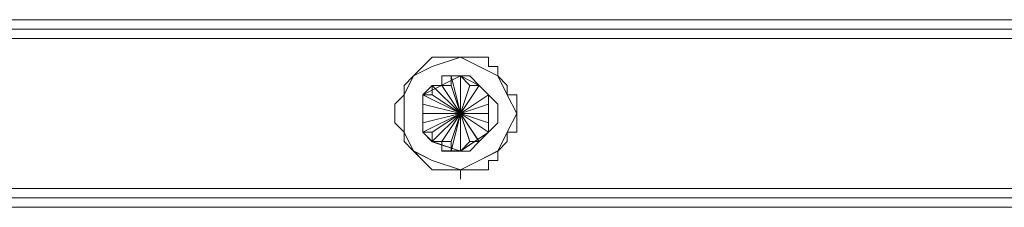
# Model space of a CAD drawing. Units: inches. Extents: x 30.4 to 47.2, y -10.9 to -0.1.
# Drawn here: x 36.1 to 36.3, y -5.4 to -5.3 of the extents above; entities that cross this region are included whole.
import ezdxf

# ---------------------------------------------------------------- set-up
doc = ezdxf.new("R2010")
doc.units = ezdxf.units.IN
doc.header["$MEASUREMENT"] = 0
doc.layers.add('Drawing', color=7, linetype='Continuous', lineweight=0)

# ---------------------------------------------------------------- blocks, each defined once
blk = doc.blocks.new('Block_1')
at = {"layer": 'Drawing', "color": 18, "lineweight": 5, "true_color": 0x000000}
for p, q in [((32.679, -5.32293), (46.6412, -5.32293)), ((46.64121, -5.32293), (32.679, -5.32293)), ((46.64121, -5.32294), (32.679, -5.32294)), ((32.679, -5.32294), (46.6412, -5.32294)), ((36.55845, -5.32532), (35.55638, -5.32532)), ((36.16239, -5.33248), (36.16001, -5.33486)), ((36.16239, -5.33248), (36.16239, -5.33248)), ((36.16478, -5.33248), (36.16239, -5.33248)), ((36.16955, -5.33248), (36.16239, -5.33487)), ((36.16478, -5.33248), (36.16478, -5.33248)), ((36.16716, -5.33248), (36.16478, -5.33248)), ((36.16955, -5.33248), (36.16716, -5.33248)), ((36.16955, -5.33248), (36.16716, -5.33248)), ((36.17432, -5.33486), (36.16955, -5.33248)), ((36.16955, -5.33248), (36.16955, -5.33248)), ((36.17193, -5.33248), (36.16955, -5.33248)), ((36.17193, -5.33248), (36.17193, -5.33248)), ((36.17432, -5.33248), (36.17193, -5.33248)), ((36.17671, -5.33248), (36.17432, -5.33248)), ((36.17671, -5.33486), (36.17671, -5.33248)), ((36.16001, -5.33486), (36.15762, -5.33725)), ((36.15762, -5.33725), (36.16239, -5.33486)), ((36.16001, -5.33486), (36.16001, -5.33486)), ((36.17909, -5.33725), (36.17432, -5.33486)), ((36.17909, -5.33486), (36.17671, -5.33486)), ((36.17909, -5.33725), (36.17909, -5.33486)), ((36.15762, -5.33725), (36.15523, -5.33963)), ((36.15523, -5.34202), (36.15762, -5.33725)), ((36.15762, -5.33725), (36.15762, -5.33725)), ((36.16955, -5.33725), (36.16001, -5.34202)), ((36.16955, -5.33725), (36.16001, -5.34203)), ((36.16955, -5.33725), (36.16001, -5.34202)), ((36.16717, -5.33725), (36.16955, -5.33725)), ((36.16717, -5.33963), (36.16717, -5.33725)), ((36.17432, -5.33964), (36.16955, -5.33725)), ((36.16955, -5.33725), (36.17194, -5.33964)), ((36.16955, -5.33725), (36.16955, -5.33725)), ((36.16955, -5.33725), (36.17432, -5.33964)), ((36.16955, -5.33725), (36.16955, -5.33725)), ((36.16955, -5.33725), (36.16955, -5.33725)), ((36.16955, -5.33725), (36.16955, -5.33725)), ((36.16955, -5.33725), (36.16955, -5.33725)), ((36.17193, -5.33725), (36.17193, -5.33725)), ((36.17194, -5.33725), (36.17194, -5.33725)), ((36.17194, -5.33725), (36.17194, -5.33725)), ((36.17194, -5.33725), (36.17194, -5.33725)), ((36.17909, -5.33725), (36.18148, -5.34202)), ((36.17909, -5.33725), (36.17909, -5.33725)), ((36.18148, -5.33963), (36.17909, -5.33725)), ((36.18148, -5.33963), (36.17909, -5.33725)), ((36.15524, -5.33963), (36.15524, -5.34202)), ((36.15524, -5.33963), (36.15524, -5.33963)), ((36.16239, -5.33963), (36.16478, -5.33963)), ((36.16239, -5.33963), (36.16239, -5.33963)), ((36.16239, -5.34202), (36.16239, -5.33963)), ((36.16478, -5.33963), (36.16717, -5.33963)), ((36.16478, -5.33963), (36.16478, -5.33963)), ((36.17193, -5.33964), (36.16955, -5.3468)), ((36.17193, -5.33964), (36.16955, -5.3468)), ((36.17194, -5.33964), (36.17432, -5.33964)), ((36.17194, -5.33964), (36.17194, -5.33964)), ((36.17671, -5.34202), (36.17432, -5.33964)), ((36.17432, -5.33964), (36.17671, -5.34202)), ((36.17432, -5.33964), (36.17432, -5.33964)), ((36.17432, -5.33964), (36.17671, -5.34203)), ((36.18148, -5.33963), (36.18148, -5.33963)), ((36.18148, -5.34202), (36.18148, -5.33963)), ((36.18148, -5.34202), (36.18148, -5.33963)), ((36.15524, -5.34202), (36.15285, -5.34441)), ((36.15523, -5.34679), (36.15523, -5.34202)), ((36.15524, -5.34202), (36.15524, -5.34202)), ((36.16001, -5.34202), (36.16239, -5.34202)), ((36.16001, -5.34202), (36.16001, -5.35157)), ((36.16001, -5.34441), (36.16001, -5.34202)), ((36.16001, -5.35157), (36.16001, -5.34202)), ((36.16001, -5.35157), (36.16001, -5.34202)), ((36.16955, -5.34679), (36.17671, -5.34202)), ((36.17671, -5.34441), (36.17671, -5.34202)), ((36.17671, -5.34202), (36.17671, -5.34441)), ((36.17671, -5.34202), (36.17671, -5.34202)), ((36.17671, -5.34441), (36.17671, -5.34202)), ((36.17671, -5.34441), (36.17671, -5.34202)), ((36.17671, -5.34441), (36.17671, -5.34202)), ((36.18148, -5.34202), (36.18386, -5.34679)), ((36.18386, -5.34202), (36.18148, -5.34202)), ((36.18386, -5.34441), (36.18386, -5.34202)), ((36.15285, -5.3444), (36.15285, -5.34679)), ((36.15285, -5.3444), (36.15285, -5.3444)), ((36.16001, -5.34441), (36.16001, -5.34441)), ((36.16001, -5.34679), (36.16001, -5.34441)), ((36.17671, -5.34441), (36.17671, -5.34679)), ((36.17671, -5.34441), (36.17671, -5.34441)), ((36.18386, -5.34441), (36.18386, -5.34441)), ((36.18386, -5.34679), (36.18386, -5.34441)), ((36.15285, -5.34679), (36.15285, -5.34918)), ((36.15523, -5.34679), (36.15523, -5.35156)), ((36.16001, -5.34679), (36.16001, -5.34679)), ((36.16001, -5.34918), (36.16001, -5.34679)), ((36.16717, -5.35634), (36.16955, -5.3468)), ((36.16955, -5.35634), (36.16955, -5.34679)), ((36.16955, -5.34679), (36.16955, -5.35634)), ((36.16955, -5.35634), (36.16955, -5.34679)), ((36.16955, -5.3468), (36.16955, -5.35634)), ((36.17671, -5.34679), (36.17671, -5.34918)), ((36.17671, -5.34679), (36.17671, -5.34679)), ((36.18386, -5.34679), (36.18148, -5.35156)), ((36.18386, -5.34918), (36.18386, -5.34679)), ((36.15285, -5.34918), (36.15524, -5.35156)), ((36.15285, -5.34918), (36.15285, -5.34918)), ((36.16001, -5.34918), (36.16001, -5.34918)), ((36.16001, -5.35156), (36.16001, -5.34918)), ((36.17671, -5.34918), (36.17671, -5.34918)), ((36.17671, -5.35157), (36.17671, -5.34918)), ((36.17671, -5.35157), (36.17671, -5.34918)), ((36.18386, -5.34918), (36.18386, -5.34918)), ((36.18386, -5.35156), (36.18386, -5.34918)), ((36.15523, -5.35156), (36.15762, -5.35634)), ((36.15524, -5.35156), (36.15524, -5.35395)), ((36.15524, -5.35156), (36.15524, -5.35156)), ((36.16001, -5.35157), (36.16239, -5.35395)), ((36.16239, -5.35157), (36.16001, -5.35157)), ((36.16001, -5.35157), (36.16239, -5.35395)), ((36.16239, -5.35396), (36.16001, -5.35157)), ((36.16001, -5.35157), (36.16239, -5.35395)), ((36.16239, -5.35395), (36.16239, -5.35157)), ((36.16955, -5.35633), (36.17671, -5.35156)), ((36.17671, -5.35157), (36.16955, -5.35634)), ((36.17671, -5.35156), (36.17432, -5.35395)), ((36.17671, -5.35156), (36.17671, -5.35156)), ((36.18148, -5.35156), (36.17909, -5.35634)), ((36.18148, -5.35156), (36.18386, -5.35156)), ((36.18148, -5.35395), (36.18148, -5.35156)), ((36.15523, -5.35395), (36.15762, -5.35634)), ((36.15523, -5.35395), (36.15762, -5.35634)), ((36.15524, -5.35395), (36.15762, -5.35634)), ((36.15524, -5.35395), (36.15524, -5.35395)), ((36.16239, -5.35395), (36.16955, -5.35634)), ((36.16239, -5.35395), (36.16239, -5.35395)), ((36.16478, -5.35395), (36.16239, -5.35395)), ((36.16955, -5.35634), (36.16239, -5.35396)), ((36.16478, -5.35395), (36.16478, -5.35395)), ((36.16716, -5.35395), (36.16478, -5.35395)), ((36.16716, -5.35634), (36.16716, -5.35395)), ((36.17194, -5.35395), (36.16955, -5.35634)), ((36.17194, -5.35395), (36.17194, -5.35395)), ((36.17432, -5.35395), (36.17194, -5.35395)), ((36.17432, -5.35395), (36.17432, -5.35395)), ((36.17909, -5.35634), (36.18148, -5.35395)), ((36.18148, -5.35395), (36.18148, -5.35395)), ((36.15762, -5.35633), (36.16001, -5.35872)), ((36.15762, -5.35633), (36.15762, -5.35633)), ((36.15762, -5.35633), (36.16239, -5.35872)), ((36.16955, -5.35634), (36.16716, -5.35634)), ((36.16955, -5.35633), (36.16955, -5.35633)), ((36.16955, -5.35634), (36.16955, -5.35634)), ((36.16955, -5.35634), (36.16955, -5.35634)), ((36.17193, -5.35634), (36.17193, -5.35634)), ((36.17194, -5.35634), (36.17194, -5.35634)), ((36.17194, -5.35634), (36.17194, -5.35634)), ((36.17194, -5.35634), (36.17194, -5.35634)), ((36.17909, -5.35633), (36.17432, -5.35872)), ((36.17909, -5.35634), (36.17909, -5.35634)), ((36.17909, -5.35872), (36.17909, -5.35634)), ((36.16001, -5.35872), (36.16239, -5.36111)), ((36.16001, -5.35872), (36.16001, -5.35872)), ((36.16239, -5.35872), (36.16955, -5.36111)), ((36.17432, -5.35872), (36.16955, -5.36111)), ((36.17671, -5.35872), (36.17909, -5.35872)), ((36.17671, -5.36111), (36.17671, -5.35872)), ((36.16239, -5.36111), (36.16478, -5.36111)), ((36.16239, -5.36111), (36.16239, -5.36111)), ((36.16478, -5.36111), (36.16716, -5.36111)), ((36.16478, -5.36111), (36.16478, -5.36111)), ((36.16716, -5.36111), (36.16955, -5.36111)), ((36.16955, -5.36111), (36.16955, -5.36349)), ((36.16955, -5.36111), (36.17193, -5.36111)), ((36.16955, -5.36111), (36.16955, -5.36111)), ((36.16955, -5.36349), (36.16955, -5.36111)), ((36.16955, -5.36111), (36.16955, -5.36349)), ((36.17193, -5.36111), (36.17432, -5.36111)), ((36.17193, -5.36111), (36.17193, -5.36111)), ((36.17432, -5.36111), (36.17671, -5.36111)), ((35.55638, -5.36826), (36.55845, -5.36826)), ((32.679, -5.37064), (46.64121, -5.37064)), ((46.6412, -5.37065), (32.679, -5.37065)), ((46.6412, -5.37065), (32.679, -5.37065)), ((32.679, -5.37065), (46.6412, -5.37065))]:
    blk.add_line(p, q, dxfattribs=at)
for points in [[(36.55845, -5.32532), (36.55845, -5.32532), (35.55637, -5.32532)], [(36.55845, -5.32532), (36.55845, -5.32771), (35.55638, -5.32771), (35.55638, -5.32532), (36.55845, -5.32532)], [(35.55638, -5.32532), (35.55638, -5.32532), (36.55845, -5.32532), (35.55638, -5.32532)], [(35.55638, -5.32532), (35.55638, -5.32532), (36.55845, -5.32532), (35.55638, -5.32532)], [(36.55845, -5.32532), (36.55845, -5.32771), (35.55638, -5.32771), (35.55638, -5.32532), (36.55845, -5.32532)], [(35.55638, -5.3277), (36.55845, -5.3277), (36.55845, -5.36588), (35.55638, -5.36588), (35.55638, -5.3277)], [(35.55638, -5.32771), (36.55845, -5.32771), (36.55845, -5.36588), (35.55638, -5.36588), (35.55638, -5.32771)], [(36.16239, -5.33248), (36.16, -5.33486), (36.15762, -5.33725)], [(36.16478, -5.33248), (36.16239, -5.33248), (36.16001, -5.33487)], [(36.16478, -5.33248), (36.16239, -5.33248), (36.16001, -5.33487)], [(36.17432, -5.33486), (36.16955, -5.33247), (36.16239, -5.33486)], [(36.17432, -5.33487), (36.16955, -5.33248), (36.16239, -5.33487)], [(36.17909, -5.33725), (36.17432, -5.33486), (36.16955, -5.33248), (36.16239, -5.33486)], [(36.16716, -5.33248), (36.16478, -5.33248), (36.16239, -5.33248)], [(36.16955, -5.33248), (36.16955, -5.33248), (36.16716, -5.33248), (36.16478, -5.33248)], [(36.16955, -5.33248), (36.16955, -5.33248), (36.16716, -5.33248), (36.16478, -5.33248)], [(36.17909, -5.33725), (36.17909, -5.33486), (36.17671, -5.33486), (36.17671, -5.33248), (36.17432, -5.33248), (36.17194, -5.33248), (36.16955, -5.33248)], [(36.17671, -5.33248), (36.17432, -5.33248), (36.17193, -5.33248), (36.16955, -5.33248)], [(36.17909, -5.33725), (36.17909, -5.33487), (36.17671, -5.33487), (36.17671, -5.33248), (36.17432, -5.33248), (36.17194, -5.33248), (36.16955, -5.33248)], [(36.17909, -5.33725), (36.17909, -5.33486), (36.17671, -5.33486), (36.17671, -5.33248)], [(36.15523, -5.33964), (36.15523, -5.33964), (36.15762, -5.33725), (36.16001, -5.33486)], [(36.15523, -5.34679), (36.15523, -5.34202), (36.15762, -5.33725), (36.16239, -5.33486)], [(36.15523, -5.35157), (36.15523, -5.3468), (36.15523, -5.34202), (36.15762, -5.33725), (36.16239, -5.33487)], [(36.15523, -5.33964), (36.15523, -5.33964), (36.15762, -5.33725), (36.16001, -5.33487)], [(36.15524, -5.35156), (36.15524, -5.34679), (36.15524, -5.34202), (36.15762, -5.33725), (36.16239, -5.33486)], [(36.17432, -5.33486), (36.17909, -5.33725), (36.18148, -5.34202), (36.18387, -5.34679), (36.18148, -5.35156), (36.17909, -5.35633)], [(36.17432, -5.33486), (36.17909, -5.33725), (36.18148, -5.34202), (36.18386, -5.34679), (36.18148, -5.35156), (36.17909, -5.35634)], [(36.15762, -5.33725), (36.15762, -5.33725), (36.15523, -5.33963), (36.15523, -5.34202), (36.15285, -5.34441)], [(36.16, -5.34202), (36.16, -5.34202), (36.16239, -5.33964), (36.16478, -5.33964), (36.16478, -5.33725), (36.16716, -5.33725), (36.16955, -5.33725), (36.16716, -5.33725), (36.16716, -5.33964), (36.16478, -5.33964), (36.16239, -5.33964), (36.16239, -5.34202), (36.16, -5.34202)], [(36.16, -5.34202), (36.16239, -5.34202), (36.16239, -5.33963), (36.16478, -5.33963), (36.16716, -5.33963), (36.16716, -5.33725), (36.16955, -5.33725), (36.16, -5.34202)], [(36.16001, -5.34202), (36.16001, -5.34202), (36.16239, -5.33963), (36.16478, -5.33963), (36.16478, -5.33725), (36.16716, -5.33725), (36.16955, -5.33725), (36.16716, -5.33725), (36.16716, -5.33963), (36.16478, -5.33963), (36.16239, -5.33963), (36.16239, -5.34202), (36.16001, -5.34202)], [(36.16239, -5.33964), (36.16478, -5.33964), (36.16478, -5.33725), (36.16716, -5.33725)], [(36.16239, -5.33964), (36.16478, -5.33964), (36.16478, -5.33725), (36.16716, -5.33725)], [(36.16716, -5.33725), (36.16716, -5.33725), (36.16955, -5.33725)], [(36.16716, -5.33964), (36.16955, -5.34679), (36.16716, -5.33725)], [(36.16955, -5.33725), (36.16955, -5.34679), (36.16716, -5.33725)], [(36.16716, -5.33725), (36.16716, -5.33725), (36.16955, -5.33725)], [(36.16717, -5.33964), (36.16955, -5.3468), (36.16717, -5.33725)], [(36.16955, -5.33725), (36.16955, -5.3468), (36.16717, -5.33725)], [(36.16955, -5.33725), (36.17194, -5.33725), (36.17432, -5.33964), (36.17671, -5.34202), (36.17909, -5.34441), (36.17909, -5.34679), (36.17909, -5.34918)], [(36.16955, -5.33725), (36.16955, -5.33725), (36.17193, -5.33725), (36.17432, -5.33964), (36.17671, -5.34202), (36.17432, -5.33964), (36.17193, -5.33964), (36.16955, -5.33725)], [(36.16955, -5.34679), (36.16955, -5.33725), (36.16955, -5.34679), (36.16955, -5.33725)], [(36.16955, -5.34679), (36.16955, -5.35634), (36.16955, -5.34679), (36.16955, -5.33725), (36.16955, -5.34679), (36.16955, -5.33725)], [(36.16955, -5.33725), (36.16955, -5.33725), (36.17432, -5.33964), (36.17671, -5.34202)], [(36.16955, -5.33725), (36.16955, -5.33725), (36.17194, -5.33964), (36.17432, -5.33964), (36.17671, -5.34202), (36.17432, -5.33964), (36.16955, -5.33725)], [(36.16955, -5.33725), (36.17194, -5.33725), (36.17432, -5.33964), (36.17671, -5.34202), (36.17432, -5.33964), (36.17194, -5.33964), (36.16955, -5.33725)], [(36.16955, -5.33725), (36.17194, -5.33725), (36.17432, -5.33964), (36.17671, -5.34202), (36.17909, -5.34441), (36.17909, -5.3468), (36.17909, -5.34918)], [(36.17909, -5.33725), (36.17909, -5.33725), (36.18148, -5.33964), (36.18148, -5.34202)], [(36.17909, -5.33725), (36.17909, -5.33725), (36.18148, -5.33964), (36.18148, -5.34202)], [(36.17909, -5.33725), (36.18148, -5.34202), (36.18387, -5.34679)], [(36.15523, -5.33964), (36.15523, -5.34202), (36.15285, -5.34441)], [(36.15523, -5.33964), (36.15523, -5.34202), (36.15285, -5.34441)], [(36.16239, -5.33964), (36.16239, -5.33964), (36.16001, -5.34202)], [(36.16239, -5.33964), (36.16955, -5.34679), (36.16001, -5.34441)], [(36.16001, -5.3468), (36.16955, -5.3468), (36.16001, -5.34202), (36.16955, -5.3468), (36.16001, -5.34202), (36.16955, -5.3468), (36.16239, -5.33964), (36.16955, -5.3468), (36.16239, -5.34202), (36.16955, -5.3468), (36.16001, -5.34441)], [(36.16239, -5.33964), (36.16239, -5.33964), (36.16001, -5.34202)], [(36.16239, -5.33964), (36.16955, -5.34679), (36.16478, -5.33964), (36.16955, -5.34679), (36.16478, -5.33964)], [(36.16239, -5.33964), (36.16955, -5.34679), (36.16239, -5.33964)], [(36.16239, -5.33964), (36.16955, -5.3468), (36.16478, -5.33964), (36.16955, -5.3468), (36.16478, -5.33964)], [(36.16239, -5.33964), (36.16955, -5.3468), (36.16478, -5.33964)], [(36.16716, -5.33964), (36.16955, -5.34679), (36.16478, -5.33964)], [(36.16717, -5.33964), (36.16955, -5.3468), (36.16717, -5.35395)], [(36.17671, -5.34202), (36.16955, -5.3468), (36.17671, -5.34202), (36.16955, -5.3468), (36.17432, -5.33964)], [(36.17193, -5.33964), (36.16955, -5.3468), (36.17432, -5.33964), (36.16955, -5.3468), (36.17432, -5.33964)], [(36.16955, -5.34679), (36.17194, -5.33964), (36.16955, -5.34679), (36.17194, -5.33964)], [(36.16955, -5.34679), (36.17194, -5.33964), (36.16955, -5.34679), (36.17194, -5.33964), (36.16955, -5.34679)], [(36.17194, -5.33964), (36.16955, -5.3468), (36.17432, -5.33964), (36.16955, -5.3468), (36.17432, -5.33964)], [(36.17194, -5.33964), (36.16955, -5.3468), (36.17432, -5.33964)], [(36.16, -5.35156), (36.16, -5.35156), (36.16, -5.34918), (36.16, -5.34679), (36.16, -5.3444), (36.16, -5.34202), (36.16, -5.3444), (36.16, -5.34679), (36.16, -5.34918), (36.16, -5.35156)], [(36.16001, -5.35156), (36.16001, -5.35156), (36.16001, -5.34918), (36.16001, -5.34679), (36.16001, -5.3444), (36.16001, -5.34202), (36.16001, -5.3444), (36.16001, -5.34679), (36.16001, -5.34918), (36.16001, -5.35156)], [(36.16001, -5.35156), (36.16001, -5.35156), (36.16001, -5.34918), (36.16001, -5.34679), (36.16001, -5.34441), (36.16001, -5.34202)], [(36.16001, -5.34202), (36.16955, -5.34679), (36.16001, -5.34202), (36.16955, -5.34679), (36.16001, -5.34202)], [(36.16001, -5.35156), (36.16001, -5.34918), (36.16001, -5.34679), (36.16001, -5.34441), (36.16001, -5.34202), (36.16001, -5.35156)], [(36.16001, -5.35157), (36.16001, -5.35157), (36.16001, -5.34918), (36.16001, -5.34679), (36.16001, -5.34441), (36.16001, -5.34202)], [(36.16239, -5.34202), (36.16955, -5.34679), (36.16239, -5.34202)], [(36.17671, -5.34441), (36.16955, -5.3468), (36.17671, -5.34202)], [(36.16955, -5.3468), (36.17671, -5.34202), (36.16955, -5.3468)], [(36.17671, -5.34202), (36.16955, -5.3468), (36.17671, -5.34202), (36.16955, -5.3468)], [(36.17671, -5.34202), (36.16955, -5.3468), (36.17671, -5.34202)], [(36.17671, -5.34202), (36.17671, -5.34202), (36.17909, -5.34441), (36.17909, -5.3468), (36.17909, -5.34918), (36.17671, -5.35157), (36.17671, -5.34918), (36.17671, -5.3468), (36.17671, -5.34441), (36.17671, -5.34202)], [(36.17671, -5.35872), (36.17909, -5.35872), (36.17909, -5.35634), (36.18148, -5.35395), (36.18148, -5.35156), (36.18386, -5.35156), (36.18386, -5.34918), (36.18386, -5.34679), (36.18386, -5.34441), (36.18386, -5.34202), (36.18148, -5.34202)], [(36.17671, -5.34202), (36.17671, -5.34441), (36.17671, -5.34679), (36.17671, -5.34918), (36.17671, -5.35156), (36.17671, -5.34918)], [(36.17671, -5.34202), (36.17671, -5.34202), (36.17909, -5.34441), (36.17909, -5.3468), (36.17909, -5.34918), (36.17671, -5.35157), (36.17671, -5.34918), (36.17671, -5.3468), (36.17671, -5.34441), (36.17671, -5.34202)], [(36.18148, -5.34202), (36.18386, -5.34202), (36.18386, -5.34441)], [(36.18148, -5.34202), (36.18387, -5.34202), (36.18387, -5.34441)], [(36.15285, -5.3444), (36.15285, -5.3444), (36.15285, -5.34679)], [(36.15285, -5.34441), (36.15285, -5.34441), (36.15285, -5.34679), (36.15285, -5.34918), (36.15523, -5.35157), (36.15523, -5.35395)], [(36.15285, -5.34441), (36.15285, -5.34441), (36.15285, -5.3468), (36.15285, -5.34918), (36.15523, -5.35157), (36.15523, -5.35395)], [(36.16001, -5.34679), (36.16955, -5.34679), (36.16001, -5.34441), (36.16955, -5.34679), (36.16001, -5.34441)], [(36.16001, -5.3468), (36.16955, -5.3468), (36.16001, -5.34441), (36.16955, -5.3468), (36.16001, -5.34441)], [(36.17671, -5.34441), (36.16955, -5.3468), (36.17671, -5.3468), (36.16955, -5.3468), (36.17671, -5.3468)], [(36.17671, -5.34441), (36.16955, -5.3468), (36.17671, -5.3468), (36.16955, -5.3468), (36.17671, -5.3468)], [(36.17671, -5.34441), (36.16955, -5.3468), (36.17671, -5.34918), (36.16955, -5.3468), (36.17671, -5.3468), (36.16955, -5.3468), (36.17671, -5.35157), (36.16955, -5.3468), (36.17671, -5.35157), (36.16955, -5.3468), (36.17671, -5.3468)], [(36.18386, -5.34441), (36.18386, -5.34441), (36.18386, -5.34679), (36.18386, -5.34918)], [(36.18387, -5.34441), (36.18387, -5.34441), (36.18387, -5.3468), (36.18387, -5.34918)], [(36.15285, -5.34679), (36.15285, -5.34918), (36.15523, -5.35156), (36.15523, -5.35395)], [(36.15523, -5.34679), (36.15523, -5.35157), (36.15762, -5.35634), (36.16239, -5.35872), (36.16955, -5.36111)], [(36.16001, -5.34679), (36.16955, -5.34679), (36.16001, -5.34918), (36.16955, -5.34679), (36.16001, -5.34918), (36.16955, -5.34679), (36.16001, -5.35157), (36.16955, -5.34679), (36.16001, -5.35157), (36.16955, -5.34679), (36.16239, -5.35395)], [(36.16001, -5.35157), (36.16955, -5.3468), (36.16001, -5.35157), (36.16955, -5.3468), (36.16001, -5.35157)], [(36.16001, -5.34918), (36.16955, -5.3468), (36.16001, -5.34918), (36.16955, -5.3468), (36.16001, -5.34918)], [(36.16239, -5.35156), (36.16955, -5.34679), (36.16239, -5.35156)], [(36.16239, -5.35395), (36.16955, -5.34679), (36.16239, -5.35395), (36.16955, -5.34679), (36.16478, -5.35395), (36.16955, -5.34679), (36.16478, -5.35395), (36.16955, -5.34679), (36.16716, -5.35395)], [(36.16239, -5.35395), (36.16955, -5.3468), (36.16239, -5.35395), (36.16955, -5.3468), (36.16239, -5.35157), (36.16955, -5.3468), (36.16239, -5.35395)], [(36.16478, -5.35395), (36.16955, -5.3468), (36.16478, -5.35395), (36.16955, -5.3468), (36.16478, -5.35395)], [(36.16716, -5.35634), (36.16955, -5.34679), (36.16716, -5.35395)], [(36.16716, -5.35634), (36.16955, -5.34679), (36.16955, -5.35634)], [(36.16717, -5.35634), (36.16955, -5.3468), (36.16717, -5.35395)], [(36.17671, -5.35157), (36.16955, -5.34679), (36.17432, -5.35395), (36.16955, -5.34679), (36.17432, -5.35395)], [(36.17671, -5.35157), (36.16955, -5.34679), (36.17432, -5.35395)], [(36.17194, -5.35395), (36.16955, -5.34679), (36.17194, -5.35395), (36.16955, -5.34679), (36.17194, -5.35395)], [(36.17194, -5.35395), (36.16955, -5.34679), (36.17194, -5.35395)], [(36.16955, -5.35634), (36.16955, -5.3468), (36.17193, -5.35395), (36.16955, -5.3468)], [(36.16955, -5.3468), (36.17193, -5.35396), (36.16955, -5.3468), (36.17193, -5.35396), (36.16955, -5.3468), (36.17432, -5.35396)], [(36.17671, -5.35157), (36.16955, -5.3468), (36.17432, -5.35396), (36.16955, -5.3468), (36.17432, -5.35396)], [(36.17671, -5.35157), (36.16955, -5.3468), (36.17671, -5.3468)], [(36.17671, -5.35157), (36.16955, -5.3468), (36.17671, -5.35157), (36.16955, -5.3468), (36.17671, -5.35157)], [(36.17671, -5.3468), (36.16955, -5.3468), (36.17671, -5.3468)], [(36.17671, -5.34918), (36.16955, -5.3468), (36.17671, -5.34918)], [(36.18386, -5.34679), (36.18148, -5.35157), (36.17909, -5.35634)], [(36.17671, -5.35157), (36.17671, -5.35157), (36.17909, -5.34918)], [(36.17671, -5.35156), (36.17671, -5.34918), (36.17671, -5.35156)], [(36.17671, -5.35157), (36.17671, -5.35157), (36.17909, -5.34918)], [(36.18386, -5.34918), (36.18386, -5.35157), (36.18148, -5.35157)], [(36.18386, -5.34918), (36.18386, -5.35157), (36.18148, -5.35157)], [(36.17909, -5.35634), (36.17432, -5.35872), (36.16955, -5.36111), (36.16239, -5.35872), (36.15762, -5.35634), (36.15523, -5.35156)], [(36.17909, -5.35633), (36.17432, -5.35872), (36.16955, -5.36111), (36.16239, -5.35872), (36.15762, -5.35633), (36.15524, -5.35156)], [(36.16478, -5.35395), (36.16239, -5.35395), (36.16, -5.35156)], [(36.16, -5.35156), (36.16239, -5.35156), (36.16239, -5.35395), (36.16478, -5.35395), (36.16716, -5.35395), (36.16716, -5.35634), (36.16955, -5.35634)], [(36.16478, -5.35395), (36.16239, -5.35395), (36.16001, -5.35156)], [(36.16001, -5.35156), (36.16239, -5.35156), (36.16239, -5.35395), (36.16478, -5.35395), (36.16716, -5.35395), (36.16716, -5.35634), (36.16955, -5.35634)], [(36.17671, -5.35157), (36.16955, -5.35634), (36.16239, -5.35395), (36.16001, -5.35157)], [(36.16955, -5.35634), (36.16716, -5.35634), (36.16716, -5.35395), (36.16478, -5.35395), (36.16239, -5.35395), (36.16239, -5.35157), (36.16001, -5.35157), (36.16239, -5.35395), (36.16955, -5.35634)], [(36.17671, -5.35156), (36.17671, -5.35156), (36.17432, -5.35395), (36.17193, -5.35634), (36.16955, -5.35634), (36.17193, -5.35395), (36.17432, -5.35395), (36.17671, -5.35156)], [(36.17671, -5.35156), (36.17671, -5.35156), (36.17432, -5.35395), (36.17193, -5.35395), (36.16955, -5.35634), (36.17671, -5.35156)], [(36.16955, -5.35634), (36.17194, -5.35634), (36.17432, -5.35395), (36.17671, -5.35157)], [(36.17671, -5.35157), (36.17671, -5.35157), (36.17432, -5.35395), (36.17194, -5.35634), (36.16955, -5.35634), (36.17194, -5.35395), (36.17432, -5.35395), (36.17671, -5.35157)], [(36.16955, -5.35634), (36.17194, -5.35634), (36.17432, -5.35395), (36.17671, -5.35157)], [(36.17909, -5.35634), (36.17909, -5.35634), (36.18148, -5.35395), (36.18148, -5.35157)], [(36.17909, -5.35634), (36.17909, -5.35634), (36.18148, -5.35395), (36.18148, -5.35157)], [(36.15523, -5.35395), (36.15523, -5.35395), (36.15762, -5.35634), (36.16, -5.35872), (36.16239, -5.36111), (36.16478, -5.36111), (36.16716, -5.36111), (36.16955, -5.36111)], [(36.16239, -5.35395), (36.16478, -5.35395), (36.16478, -5.35634), (36.16716, -5.35634), (36.16955, -5.35634)], [(36.16239, -5.35395), (36.16478, -5.35395), (36.16478, -5.35634), (36.16716, -5.35634), (36.16955, -5.35634)], [(36.16955, -5.35634), (36.16716, -5.35634), (36.16478, -5.35634), (36.16478, -5.35395)], [(36.16955, -5.35633), (36.16716, -5.35633), (36.16478, -5.35633), (36.16478, -5.35395)], [(36.15762, -5.35634), (36.16001, -5.35873), (36.16239, -5.36111), (36.16478, -5.36111), (36.16716, -5.36111), (36.16955, -5.36111)], [(36.15762, -5.35634), (36.16001, -5.35872), (36.16239, -5.36111), (36.16478, -5.36111), (36.16716, -5.36111), (36.16955, -5.36111)], [(36.17909, -5.35634), (36.17432, -5.35872), (36.16955, -5.36111)], [(36.17671, -5.36111), (36.17671, -5.35872), (36.17909, -5.35872), (36.17909, -5.35634)], [(36.17671, -5.36111), (36.17671, -5.35872), (36.17909, -5.35872), (36.17909, -5.35634)], [(36.16955, -5.36349), (36.16955, -5.36111), (36.17194, -5.36111), (36.17432, -5.36111), (36.17671, -5.36111), (36.17671, -5.35872)], [(36.17671, -5.36111), (36.17432, -5.36111), (36.17193, -5.36111), (36.16955, -5.36111)], [(36.17671, -5.36111), (36.17432, -5.36111), (36.17194, -5.36111), (36.16955, -5.36111)], [(36.55845, -5.36827), (36.55845, -5.36827), (35.55638, -5.36827), (35.55638, -5.36588), (36.55845, -5.36588), (36.55845, -5.36827)], [(36.55845, -5.36827), (36.55845, -5.36827), (35.55638, -5.36827), (35.55638, -5.36588), (36.55845, -5.36588), (36.55845, -5.36827)], [(35.55638, -5.36826), (35.55638, -5.36826), (36.55845, -5.36826), (35.55638, -5.36826)], [(35.55638, -5.36827), (36.55845, -5.36827), (36.55845, -5.37065)], [(35.55638, -5.36827), (35.55638, -5.36827), (36.55845, -5.36827), (35.55638, -5.36827)]]:
    blk.add_lwpolyline(points, dxfattribs=at)

msp = doc.modelspace()

# ---------------------------------------------------------------- block references
at = {"layer": 'Drawing'}
msp.add_blockref('Block_1', (0, 0), dxfattribs=at)

doc.saveas('drawing.dxf')
